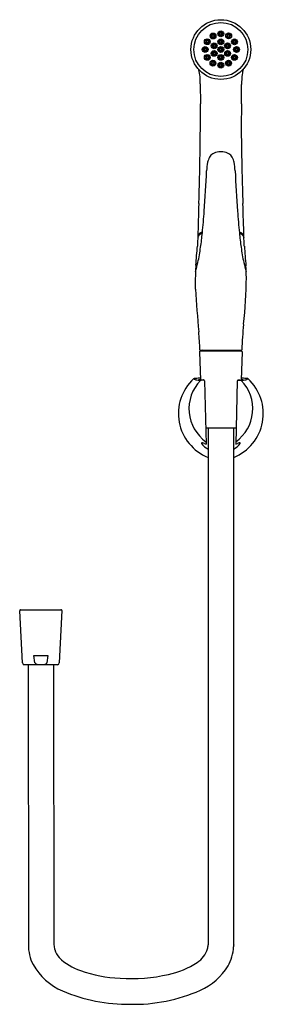
# Model space of a CAD drawing. Units: inches. Extents: x 3251.2 to 3256.4, y 131.3 to 152.4.
import ezdxf

# ---------------------------------------------------------------- set-up
doc = ezdxf.new("R2010")
doc.units = ezdxf.units.IN
doc.header["$LTSCALE"] = 0.64311
doc.header["$MEASUREMENT"] = 0
doc.layers.get('0').update_dxf_attribs({"color": 255, "linetype": 'CONTINUOUS'})
doc.layers.get('Defpoints').update_dxf_attribs({"linetype": 'CONTINUOUS'})
doc.styles.get("Standard").update_dxf_attribs({"font": 'txt', "width": 0.8})

msp = doc.modelspace()

# ---------------------------------------------------------------- linework, layer by layer
for p, q in [((3255.041, 151.043), (3255.045, 150.614)), ((3254.989, 147.742), (3254.99, 147.738)), ((3255.977, 147.742), (3255.977, 147.738)), ((3255.039, 145.324), (3255.928, 145.324)), ((3255.07, 145.321), (3255.897, 145.321)), ((3255.026, 145.289), (3255.045, 144.683)), ((3255.046, 145.309), (3255.921, 145.309)), ((3255.94, 145.289), (3255.922, 144.683)), ((3255.109, 144.681), (3255.058, 144.677)), ((3255.858, 144.681), (3255.909, 144.677)), ((3255.13, 144.662), (3255.165, 143.306)), ((3255.837, 144.662), (3255.802, 143.306)), ((3255.156, 143.655), (3255.811, 143.655)), ((3255.208, 143.655), (3255.208, 132.552)), ((3255.759, 132.552), (3255.759, 143.655)), ((3251.224, 138.604), (3251.164, 139.727)), ((3251.184, 139.748), (3252.049, 139.749)), ((3252.069, 139.729), (3252.013, 138.605)), ((3251.469, 138.764), (3251.768, 138.764)), ((3251.492, 138.604), (3251.469, 138.764)), ((3251.768, 138.764), (3251.745, 138.604)), ((3251.974, 138.567), (3251.263, 138.567)), ((3251.343, 138.567), (3251.35, 132.547)), ((3251.901, 132.547), (3251.894, 138.567))]:
    msp.add_line(p, q)
for centre, radius in [((3255.483, 151.782), 0.641), ((3255.483, 151.782), 0.58), ((3255.316, 152.073), 0.0627), ((3255.483, 152.119), 0.0627), ((3255.651, 152.075), 0.0627), ((3255.192, 151.95), 0.0627), ((3255.34, 151.862), 0.0627), ((3255.483, 151.949), 0.0627), ((3255.627, 151.862), 0.0627), ((3255.776, 151.948), 0.0627), ((3255.147, 151.784), 0.0627), ((3255.192, 151.614), 0.0627), ((3255.339, 151.699), 0.0627), ((3255.483, 151.614), 0.0627), ((3255.484, 151.782), 0.0627), ((3255.628, 151.699), 0.0627), ((3255.775, 151.613), 0.0627), ((3255.82, 151.783), 0.0627), ((3255.314, 151.491), 0.0627), ((3255.483, 151.446), 0.0627), ((3255.649, 151.49), 0.0627)]:
    msp.add_circle(centre, radius)
for centre, radius, start, end in [((3255.316, 152.073), 0.0444, 146.2637, 201.091), ((3255.316, 152.073), 0.0443, 48.2191, 146.2412), ((3255.315, 152.073), 0.0233, 60.0149, 194.6436), ((3255.315, 152.073), 0.0232, 329.9686, 60.0149), ((3255.316, 152.073), 0.0443, 350.8009, 48.2191), ((3255.483, 152.119), 0.0444, 146.2637, 201.091), ((3255.483, 152.119), 0.0443, 201.091, 265.3536), ((3255.483, 152.119), 0.0443, 48.2191, 146.2412), ((3255.483, 152.119), 0.0233, 60.0149, 194.6436), ((3255.483, 152.119), 0.0232, 194.5738, 240.048), ((3255.483, 152.119), 0.0233, 240.048, 329.9686), ((3255.483, 152.119), 0.0444, 265.3536, 350.8009), ((3255.483, 152.119), 0.0232, 329.9686, 60.0149), ((3255.483, 152.119), 0.0443, 350.8009, 48.2191), ((3255.651, 152.075), 0.0444, 146.2637, 201.091), ((3255.651, 152.075), 0.0443, 48.2191, 146.2412), ((3255.651, 152.075), 0.0233, 60.0149, 194.6436), ((3255.651, 152.075), 0.0232, 329.9686, 60.0149), ((3255.651, 152.075), 0.0443, 350.8009, 48.2191), ((3255.192, 151.95), 0.0444, 146.2637, 201.091), ((3255.192, 151.95), 0.0443, 201.091, 265.3536), ((3255.192, 151.95), 0.0443, 48.2191, 146.2412), ((3255.192, 151.95), 0.0233, 60.0149, 194.6436), ((3255.192, 151.95), 0.0232, 194.5738, 240.048), ((3255.192, 151.95), 0.0233, 240.048, 329.9686), ((3255.192, 151.95), 0.0444, 265.3536, 350.8009), ((3255.192, 151.95), 0.0232, 329.9686, 60.0149), ((3255.192, 151.95), 0.0443, 350.8009, 48.2191), ((3255.316, 152.073), 0.0443, 201.091, 265.3536), ((3255.315, 152.073), 0.0232, 194.5738, 240.048), ((3255.34, 151.862), 0.0444, 146.2637, 201.091), ((3255.34, 151.862), 0.0443, 48.2191, 146.2412), ((3255.315, 152.073), 0.0233, 240.048, 329.9686), ((3255.316, 152.073), 0.0444, 265.3536, 350.8009), ((3255.34, 151.862), 0.0233, 60.0149, 194.6436), ((3255.34, 151.862), 0.0232, 329.9686, 60.0149), ((3255.34, 151.862), 0.0443, 350.8009, 48.2191), ((3255.483, 151.948), 0.0444, 146.2637, 201.091), ((3255.483, 151.948), 0.0443, 201.091, 265.3536), ((3255.483, 151.949), 0.0443, 48.2191, 146.2412), ((3255.483, 151.949), 0.0233, 60.0149, 194.6436), ((3255.483, 151.949), 0.0232, 194.5738, 240.048), ((3255.483, 151.949), 0.0233, 240.048, 329.9686), ((3255.483, 151.949), 0.0444, 265.3536, 350.8009), ((3255.483, 151.949), 0.0232, 329.9686, 60.0149), ((3255.483, 151.949), 0.0443, 350.8009, 48.2191), ((3255.627, 151.862), 0.0444, 146.2637, 201.091), ((3255.627, 151.862), 0.0443, 48.2191, 146.2412), ((3255.627, 151.862), 0.0233, 60.0149, 194.6436), ((3255.651, 152.074), 0.0443, 201.091, 265.3536), ((3255.651, 152.075), 0.0232, 194.5738, 240.048), ((3255.651, 152.075), 0.0233, 240.048, 329.9686), ((3255.627, 151.862), 0.0232, 329.9686, 60.0149), ((3255.651, 152.075), 0.0444, 265.3536, 350.8009), ((3255.627, 151.862), 0.0443, 350.8009, 48.2191), ((3255.776, 151.948), 0.0444, 146.2637, 201.091), ((3255.776, 151.948), 0.0443, 201.091, 265.3536), ((3255.776, 151.948), 0.0443, 48.2191, 146.2412), ((3255.775, 151.948), 0.0233, 60.0149, 194.6436), ((3255.775, 151.948), 0.0232, 194.5738, 240.048), ((3255.775, 151.948), 0.0233, 240.048, 329.9686), ((3255.776, 151.948), 0.0444, 265.3536, 350.8009), ((3255.775, 151.948), 0.0232, 329.9686, 60.0149), ((3255.776, 151.948), 0.0443, 350.8009, 48.2191), ((3255.147, 151.784), 0.0444, 146.2637, 201.091), ((3255.147, 151.784), 0.0443, 201.091, 265.3536), ((3255.147, 151.784), 0.0443, 48.2191, 146.2412), ((3255.146, 151.784), 0.0233, 60.0149, 194.6436), ((3255.146, 151.784), 0.0232, 194.5738, 240.048), ((3255.146, 151.784), 0.0233, 240.048, 329.9686), ((3255.147, 151.784), 0.0444, 265.3536, 350.8009), ((3255.192, 151.614), 0.0443, 48.2191, 146.2412), ((3255.146, 151.784), 0.0232, 329.9686, 60.0149), ((3255.147, 151.784), 0.0443, 350.8009, 48.2191), ((3255.339, 151.699), 0.0444, 146.2637, 201.091), ((3255.34, 151.862), 0.0443, 201.091, 265.3536), ((3255.339, 151.699), 0.0443, 201.091, 265.3536), ((3255.339, 151.699), 0.0443, 48.2191, 146.2412), ((3255.339, 151.699), 0.0233, 60.0149, 194.6436), ((3255.34, 151.862), 0.0232, 194.5738, 240.048), ((3255.339, 151.699), 0.0232, 194.5738, 240.048), ((3255.339, 151.699), 0.0233, 240.048, 329.9686), ((3255.34, 151.862), 0.0233, 240.048, 329.9686), ((3255.34, 151.862), 0.0444, 265.3536, 350.8009), ((3255.339, 151.699), 0.0444, 265.3536, 350.8009), ((3255.339, 151.699), 0.0232, 329.9686, 60.0149), ((3255.339, 151.699), 0.0443, 350.8009, 48.2191), ((3255.484, 151.782), 0.0444, 146.2637, 201.091), ((3255.484, 151.782), 0.0443, 201.091, 265.3536), ((3255.483, 151.614), 0.0443, 48.2191, 146.2412), ((3255.484, 151.782), 0.0443, 48.2191, 146.2412), ((3255.483, 151.782), 0.0233, 60.0149, 194.6436), ((3255.483, 151.782), 0.0232, 194.5738, 240.048), ((3255.483, 151.782), 0.0233, 240.048, 329.9686), ((3255.484, 151.782), 0.0444, 265.3536, 350.8009), ((3255.483, 151.782), 0.0232, 329.9686, 60.0149), ((3255.484, 151.782), 0.0443, 350.8009, 48.2191), ((3255.628, 151.698), 0.0444, 146.2637, 201.091), ((3255.627, 151.862), 0.0443, 201.091, 265.3536), ((3255.628, 151.698), 0.0443, 201.091, 265.3536), ((3255.628, 151.698), 0.0443, 48.2191, 146.2412), ((3255.627, 151.699), 0.0233, 60.0149, 194.6436), ((3255.627, 151.862), 0.0232, 194.5738, 240.048), ((3255.627, 151.699), 0.0232, 194.5738, 240.048), ((3255.627, 151.862), 0.0233, 240.048, 329.9686), ((3255.627, 151.699), 0.0233, 240.048, 329.9686), ((3255.627, 151.862), 0.0444, 265.3536, 350.8009), ((3255.628, 151.699), 0.0444, 265.3536, 350.8009), ((3255.627, 151.699), 0.0232, 329.9686, 60.0149), ((3255.628, 151.699), 0.0443, 350.8009, 48.2191), ((3255.775, 151.613), 0.0443, 48.2191, 146.2412), ((3255.82, 151.783), 0.0444, 146.2637, 201.091), ((3255.82, 151.782), 0.0443, 201.091, 265.3536), ((3255.82, 151.783), 0.0443, 48.2191, 146.2412), ((3255.82, 151.783), 0.0233, 60.0149, 194.6436), ((3255.82, 151.783), 0.0232, 194.5738, 240.048), ((3255.82, 151.783), 0.0233, 240.048, 329.9686), ((3255.82, 151.783), 0.0444, 265.3536, 350.8009), ((3255.82, 151.783), 0.0232, 329.9686, 60.0149), ((3255.82, 151.783), 0.0443, 350.8009, 48.2191), ((3255.193, 151.614), 0.0444, 146.2637, 201.091), ((3255.192, 151.614), 0.0443, 201.091, 265.3536), ((3255.192, 151.614), 0.0233, 60.0149, 194.6436), ((3255.192, 151.614), 0.0232, 194.5738, 240.048), ((3255.192, 151.614), 0.0233, 240.048, 329.9686), ((3255.192, 151.614), 0.0444, 265.3536, 350.8009), ((3255.192, 151.614), 0.0232, 329.9686, 60.0149), ((3255.193, 151.614), 0.0443, 350.8009, 48.2191), ((3255.314, 151.491), 0.0444, 146.2637, 201.091), ((3255.314, 151.49), 0.0443, 201.091, 265.3536), ((3255.314, 151.491), 0.0443, 48.2191, 146.2412), ((3255.314, 151.491), 0.0233, 60.0149, 194.6436), ((3255.314, 151.491), 0.0232, 194.5738, 240.048), ((3255.314, 151.491), 0.0233, 240.048, 329.9686), ((3255.314, 151.491), 0.0444, 265.3536, 350.8009), ((3255.314, 151.491), 0.0232, 329.9686, 60.0149), ((3255.314, 151.491), 0.0443, 350.8009, 48.2191), ((3255.483, 151.614), 0.0444, 146.2637, 201.091), ((3255.483, 151.446), 0.0444, 146.2637, 201.091), ((3255.483, 151.614), 0.0443, 201.091, 265.3536), ((3255.483, 151.446), 0.0443, 48.2191, 146.2412), ((3255.483, 151.614), 0.0233, 60.0149, 194.6436), ((3255.483, 151.614), 0.0232, 194.5738, 240.048), ((3255.483, 151.446), 0.0233, 60.0149, 194.6436), ((3255.483, 151.614), 0.0233, 240.048, 329.9686), ((3255.483, 151.614), 0.0444, 265.3536, 350.8009), ((3255.483, 151.446), 0.0232, 329.9686, 60.0149), ((3255.483, 151.614), 0.0232, 329.9686, 60.0149), ((3255.483, 151.614), 0.0443, 350.8009, 48.2191), ((3255.483, 151.446), 0.0443, 350.8009, 48.2191), ((3255.649, 151.49), 0.0444, 146.2637, 201.091), ((3255.649, 151.49), 0.0443, 201.091, 265.3536), ((3255.649, 151.49), 0.0443, 48.2191, 146.2412), ((3255.649, 151.49), 0.0233, 60.0149, 194.6436), ((3255.649, 151.49), 0.0232, 194.5738, 240.048), ((3255.649, 151.49), 0.0233, 240.048, 329.9686), ((3255.649, 151.49), 0.0444, 265.3536, 350.8009), ((3255.649, 151.49), 0.0232, 329.9686, 60.0149), ((3255.649, 151.49), 0.0443, 350.8009, 48.2191), ((3255.775, 151.613), 0.0444, 146.2637, 201.091), ((3255.775, 151.613), 0.0443, 201.091, 265.3536), ((3255.774, 151.613), 0.0233, 60.0149, 194.6436), ((3255.774, 151.613), 0.0232, 194.5738, 240.048), ((3255.774, 151.614), 0.0233, 240.048, 329.9686), ((3255.775, 151.613), 0.0444, 265.3536, 350.8009), ((3255.774, 151.613), 0.0232, 329.9686, 60.0149), ((3255.775, 151.613), 0.0443, 350.8009, 48.2191), ((3253.866, 151.079), 1.176, 358.2321, 13.2987), ((3255.483, 151.446), 0.0443, 201.091, 265.3536), ((3255.483, 151.446), 0.0232, 194.5738, 240.048), ((3255.483, 151.446), 0.0233, 240.048, 329.9686), ((3255.483, 151.446), 0.0444, 265.3536, 350.8009), ((3258.242, 151.025), 2.313, 174.4981, 179.8373), ((3257.464, 151.01), 1.542, 167.08, 171.1443), ((3216.692, 151.143), 39.237, 359.2273, 359.8373), ((3198.025, 150.466), 57.02, 357.997, 0.149), ((3282.642, 150.142), 26.72, 178.9884, 180.6793), ((3309.497, 150.461), 53.577, 180.6793, 182.1264), ((3255.43, 149.361), 0.219, 123.2124, 150.9114), ((3255.464, 149.271), 0.314, 94.9672, 119.4684), ((3255.486, 149.028), 0.558, 90.22, 94.9672), ((3255.481, 149.028), 0.558, 85.0328, 89.78), ((3255.502, 149.271), 0.314, 60.5316, 85.0328), ((3255.537, 149.361), 0.219, 29.0886, 56.7876), ((3256.44, 149.115), 1.264, 168.8558, 177.1257), ((3255.58, 149.282), 0.388, 151.4585, 168.5421), ((3255.387, 149.282), 0.388, 11.4579, 28.5415), ((3254.527, 149.115), 1.264, 2.8743, 11.1442), ((3214.29, 151.095), 40.932, 356.0994, 357.3153), ((3296.677, 151.095), 40.932, 182.6847, 183.9006), ((3584.93, 137.797), 330.093, 178.14661, 178.27026), ((3239.97, 149.4), 15.196, 354.1205, 355.8889), ((3270.997, 149.4), 15.196, 184.1111, 185.8795), ((2926.036, 137.797), 330.093, 1.72974, 1.85339), ((3255.211, 147.608), 0.288, 118.5348, 131.6405), ((3255.268, 147.503), 0.407, 116.1528, 118.5348), ((3255.699, 147.503), 0.407, 61.4652, 63.8472), ((3255.755, 147.608), 0.288, 48.3595, 61.4652), ((3257.134, 147.51), 2.155, 174.5851, 178.704), ((3255.053, 147.76), 0.0653, 163.828, 178.9939), ((3255.105, 147.763), 0.118, 180.8175, 189.955), ((3255.764, 147.661), 0.777, 174.2825, 176.0649), ((3255.07, 147.755), 0.0826, 150.7077, 163.948), ((3255.066, 147.729), 0.0767, 162.5421, 173.5722), ((3255.067, 147.732), 0.0769, 145.8046, 164.7598), ((3255.091, 147.743), 0.107, 131.6405, 150.7077), ((3255.14, 147.683), 0.165, 134.2033, 145.8046), ((3255.178, 147.644), 0.219, 119.4566, 134.2033), ((3247.22, 148.645), 7.907, 351.9283, 354.1791), ((3168.377, 301.335), 176.29, 299.45659, 299.46255), ((3263.747, 148.645), 7.907, 185.8209, 188.0717), ((3342.589, 301.335), 176.29, 240.53745, 240.54341), ((3255.789, 147.644), 0.219, 45.7967, 60.5434), ((3255.826, 147.683), 0.165, 34.1954, 45.7967), ((3255.875, 147.743), 0.107, 29.2923, 48.3595), ((3255.899, 147.732), 0.0769, 15.2402, 34.1954), ((3255.897, 147.755), 0.0826, 16.052, 29.2923), ((3255.9, 147.729), 0.0767, 6.4278, 17.4579), ((3255.914, 147.76), 0.0653, 1.0061, 16.172), ((3255.861, 147.763), 0.118, 350.045, 359.1825), ((3255.203, 147.661), 0.777, 3.9351, 5.7175), ((3253.833, 147.51), 2.155, 1.296, 5.4149), ((3214.225, 150.516), 40.861, 355.2737, 355.851), ((3252.076, 147.899), 2.994, 346.6495, 353.031), ((3258.89, 147.899), 2.994, 186.969, 193.3505), ((3304.52, 151.099), 48.661, 184.1722, 184.674), ((3259.329, 146.83), 4.394, 175.8463, 179.9807), ((3251.271, 148.078), 3.819, 343.8653, 346.8268), ((3259.696, 148.078), 3.819, 193.1732, 196.1306), ((3250.087, 146.758), 5.946, 1.2219, 3.6239), ((3245.878, 146.563), 9.062, 0.4532, 1.7008), ((3245.491, 146.999), 10.541, 353.9003, 359.3831), ((3275.343, 147.724), 20.432, 183.0551, 185.6328), ((3263.175, 145.125), 7.243, 174.029, 178.3622), ((3250.075, 145.242), 4.957, 1.0407, 5.5095), ((3255.039, 145.332), 0.00792, 180.1084, 269.0135), ((3255.07, 145.333), 0.0118, 223.8035, 270), ((3255.085, 145.289), 0.0315, 38.745, 89.9574), ((3255.897, 145.333), 0.0118, 270, 316.1988), ((3255.928, 145.332), 0.00786, 270.3663, 0.4266), ((3255.046, 145.289), 0.0197, 90, 181.765), ((3255.921, 145.289), 0.0197, 358.2375, 90), ((3255.588, 143.963), 1.016, 132.8505, 248.0032), ((3254.91, 144.693), 0.0197, 95.4998, 132.2775), ((3254.914, 144.709), 0.00687, 162.473, 208.4332), ((3254.917, 144.708), 0.00987, 150.5603, 162.473), ((3254.919, 144.711), 0.0121, 208.4332, 242.3064), ((3255.479, 138.786), 5.954, 95.1314, 95.4998), ((3254.96, 144.789), 0.1, 242.3064, 261.1341), ((3255.289, 146.899), 2.236, 261.1341, 262.4973), ((3255.479, 138.786), 5.954, 94.1946, 95.1314), ((3255.173, 146.348), 1.674, 263.9765, 265.3052), ((3255.007, 144.682), 0.00184, 108.2612, 129.3181), ((3255.006, 144.683), 0.000248, 129.3181, 191.8285), ((3255.006, 144.683), 0.000156, 191.8285, 257.1944), ((3255.007, 144.686), 0.00302, 243.848, 262.175), ((3255.016, 144.655), 0.0303, 101.4672, 108.2612), ((3255.021, 144.924), 0.242, 266.5354, 272.7314), ((3255.04, 144.536), 0.151, 98.712, 101.4672), ((3255.098, 144.153), 0.539, 97.3678, 98.712), ((3255.145, 143.795), 0.9, 96.7421, 97.3678), ((3254.992, 146.256), 1.574, 271.465, 271.9206), ((3255.273, 147.538), 2.868, 265.2567, 265.7069), ((3255.201, 143.32), 1.378, 96.4978, 96.7421), ((3254.664, 155.336), 10.66, 272.0507, 272.3924), ((3255.06, 144.658), 0.0195, 94.2513, 135.678), ((3255.11, 144.666), 0.0197, 53.8063, 93.6189), ((3255.11, 144.661), 0.0198, 71.5981, 93.5149), ((3255.11, 144.661), 0.0197, 36.554, 71.4991), ((3255.11, 144.666), 0.0197, 6.4639, 53.8274), ((3255.378, 143.963), 1.016, 291.9968, 47.1495), ((3255.857, 144.666), 0.0197, 126.1726, 173.5361), ((3255.857, 144.661), 0.0197, 108.5009, 143.446), ((3255.857, 144.666), 0.0197, 86.3811, 126.1937), ((3255.857, 144.661), 0.0198, 86.4851, 108.4019), ((3256.303, 155.336), 10.66, 267.6076, 267.9493), ((3255.694, 147.538), 2.868, 274.2931, 274.7433), ((3255.907, 144.658), 0.0195, 44.322, 85.7487), ((3255.766, 143.32), 1.378, 83.2579, 83.5044), ((3255.975, 146.256), 1.574, 268.0794, 268.535), ((3255.488, 138.786), 5.954, 84.8686, 85.8054), ((3255.822, 143.795), 0.9, 82.6322, 83.2579), ((3255.794, 146.348), 1.674, 274.6948, 276.0235), ((3255.946, 144.924), 0.242, 267.2686, 273.4646), ((3255.869, 144.153), 0.539, 81.288, 82.6322), ((3255.927, 144.536), 0.151, 78.5328, 81.288), ((3255.951, 144.655), 0.0303, 71.7388, 78.5328), ((3255.96, 144.686), 0.00302, 277.825, 296.152), ((3255.96, 144.682), 0.00184, 50.6819, 71.7388), ((3255.961, 144.683), 0.000248, 348.1715, 50.6819), ((3255.961, 144.683), 0.000156, 282.8056, 348.1715), ((3255.678, 146.899), 2.236, 277.5027, 278.8659), ((3255.488, 138.786), 5.954, 84.5002, 84.8686), ((3256.007, 144.789), 0.1, 278.8659, 297.6936), ((3256.048, 144.711), 0.0121, 297.6936, 331.5668), ((3256.056, 144.693), 0.0197, 47.7225, 84.5002), ((3256.05, 144.708), 0.00987, 17.527, 29.4397), ((3256.052, 144.709), 0.00687, 331.5668, 17.527), ((3255.668, 144.064), 0.87, 135.678, 234.5821), ((3255.062, 144.636), 0.0734, 23.5693, 30.0858), ((3255.001, 144.66), 0.128, 0.8034, 3.5837), ((3255.299, 144.064), 0.87, 305.4179, 44.322), ((3255.905, 144.636), 0.0734, 149.9142, 156.4307), ((3255.966, 144.66), 0.128, 176.4163, 179.1966), ((3255.076, 143.326), 0.0072, 92.8729, 160.1013), ((3255.086, 143.326), 0.0172, 170.1, 205.7973), ((3255.368, 143.522), 0.36, 214.3948, 243.6273), ((3255.079, 143.294), 0.0398, 75.1764, 95.0763), ((3255.005, 143.015), 0.328, 67.7601, 75.1212), ((3255.217, 143.502), 0.203, 244.4322, 255.2768), ((3255.599, 143.522), 0.36, 296.3727, 325.6052), ((3255.75, 143.502), 0.203, 284.7232, 295.5678), ((3255.962, 143.015), 0.328, 104.8788, 112.2399), ((3255.888, 143.294), 0.0398, 84.9237, 104.8236), ((3255.891, 143.326), 0.0072, 19.8987, 87.1271), ((3255.881, 143.326), 0.0172, 334.2027, 9.9), ((3251.184, 139.728), 0.0197, 90.0707, 182.9656), ((3252.049, 139.729), 0.0197, 0.0014, 90.0662), ((3251.263, 138.606), 0.0394, 182.9656, 270.0656), ((3251.507, 138.607), 0.0146, 189.2425, 215.1748), ((3251.518, 138.615), 0.0288, 215.1748, 237.3982), ((3251.552, 138.672), 0.095, 239.0027, 259.2674), ((3251.601, 138.912), 0.34, 258.7123, 268.4704), ((3251.618, 139.23), 0.658, 267.7276, 269.8884), ((3251.618, 139.277), 0.705, 269.8636, 270.4925), ((3251.619, 139.195), 0.623, 270.436, 273.2603), ((3251.643, 138.857), 0.285, 272.3728, 283.7391), ((3251.698, 138.643), 0.0635, 281.4666, 311.7857), ((3251.728, 138.608), 0.0175, 314.6057, 348.9285), ((3251.974, 138.607), 0.0394, 270.0648, 357.1656), ((3252.281, 132.548), 0.931, 180.0669, 206.7492), ((3252.266, 132.546), 0.366, 179.8223, 195.7281), ((3252.368, 132.591), 0.475, 197.6015, 221.2702), ((3254.684, 132.624), 0.538, 302.7778, 342.9238), ((3254.825, 132.551), 0.383, 347.0714, 0.1344), ((3254.83, 132.553), 0.929, 330.4904, 357.2697), ((3256.938, 132.504), 1.18, 177.632, 179.739), ((3252.836, 133.108), 1.172, 225.1752, 251.7462), ((3252.608, 132.784), 1.331, 209.4992, 246.8099), ((3253.465, 134.854), 3.027, 250.8017, 267.2137), ((3253.982, 133.68), 1.806, 281.9825, 303.3636), ((3254.474, 132.823), 1.373, 294.5642, 328.0211), ((3253.551, 135.48), 3.656, 266.3411, 282.739), ((3253.616, 134.796), 3.524, 268.6669, 293.906), ((3253.482, 134.811), 3.539, 246.7236, 270.845)]:
    msp.add_arc(centre, radius, start, end)

# ---------------------------------------------------------------- texts
at = {"layer": 'Defpoints'}
for tag, p, s in [('MODELNUMBER', (3255.484, 143.848), 'K-77364IN'), ('TRADENAME', (3255.484, 143.846), 'LUXE'), ('PRODUCT', (3255.484, 143.844), 'HYGIENE SPRAY')]:
    msp.add_attdef(tag, p, s, height=0.001, dxfattribs=at)

doc.saveas('drawing.dxf')
